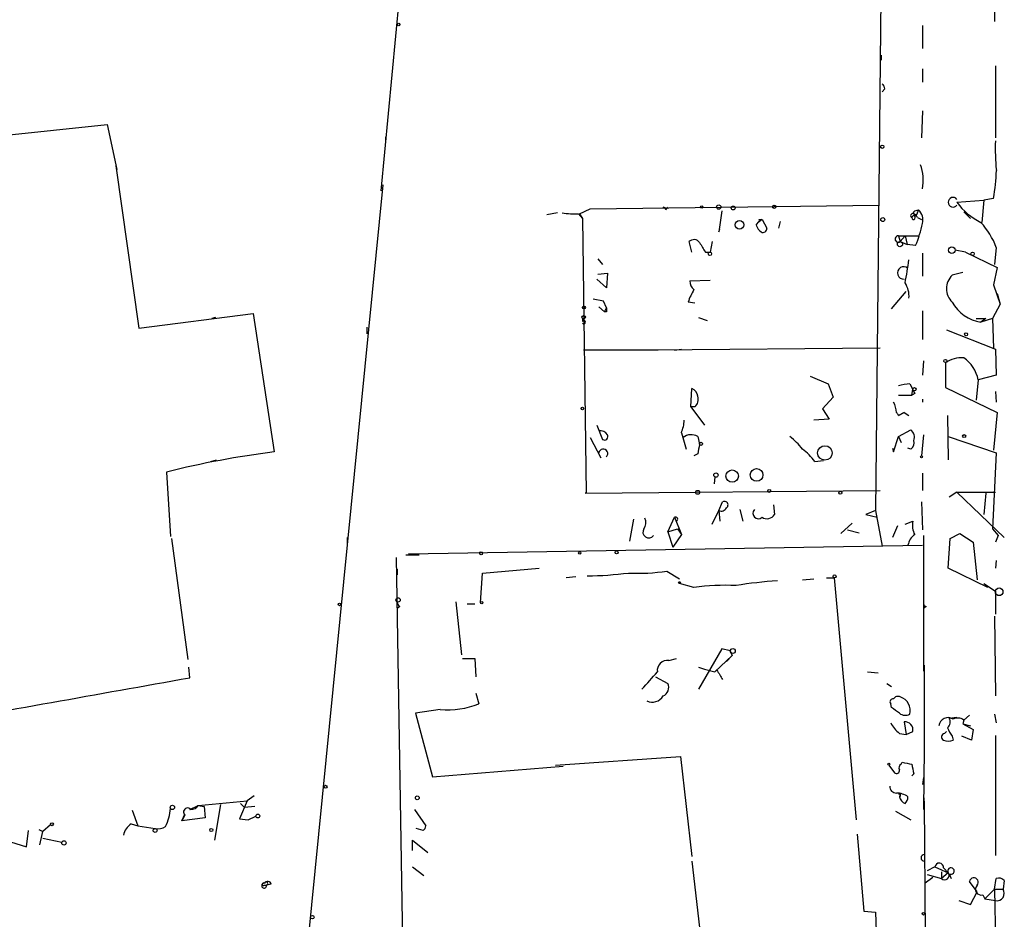
# Model space of a CAD drawing. Extents: x -24445 to 201814, y -238588 to 25429.
# Drawn here: x 409 to 495, y 25133 to 25212 of the extents above; entities that cross this region are included whole.
import ezdxf

# ---------------------------------------------------------------- set-up
doc = ezdxf.new("R2010")
doc.units = 0
doc.header["$MEASUREMENT"] = 0
doc.layers.add('MAIN', color=5, linetype='CONTINUOUS')

msp = doc.modelspace()

# ---------------------------------------------------------------- linework, layer by layer
at = {"layer": 'MAIN'}
for p, q in [((442.8913, 25222.9903), (440.436, 25197.167)), ((484.632, 25222.821), (484.0393, 25168.973)), ((494.538, 25222.9056), (494.538, 25212.0683)), ((488.188, 25211.7296), (488.188, 25209.6976)), ((484.5473, 25209.105), (484.5473, 25208.6816)), ((488.188, 25207.9196), (488.188, 25206.7343)), ((494.6227, 25208.1736), (494.6227, 25201.8236)), ((484.886, 25206.1416), (484.632, 25205.8876)), ((488.188, 25204.1943), (488.1033, 25201.8236)), ((406.8233, 25201.993), (416.306, 25203.009)), ((416.306, 25203.009), (417.1527, 25199.0296)), ((440.8593, 25201.9083), (440.8593, 25201.4003)), ((417.068, 25199.3683), (419.1, 25185.0596)), ((440.6053, 25197.675), (433.4933, 25125.9623)), ((494.4533, 25196.4896), (493.6067, 25196.3203)), ((457.962, 25195.135), (458.8933, 25195.5583)), ((458.8933, 25195.5583), (484.378, 25195.897)), ((465.582, 25195.4736), (465.7513, 25195.7276)), ((487.5107, 25195.389), (487.8493, 25195.4736)), ((487.8493, 25195.4736), (487.68, 25195.0503)), ((491.236, 25196.151), (493.6067, 25196.3203)), ((493.6067, 25196.3203), (493.4373, 25194.373)), ((456.0147, 25195.2196), (455.0833, 25195.0503)), ((457.8773, 25195.135), (458.216, 25194.7116)), ((457.962, 25195.135), (458.216, 25194.7116)), ((458.216, 25194.7116), (458.5547, 25170.497)), ((470.4927, 25195.389), (470.2387, 25193.5263)), ((474.0487, 25194.627), (473.71, 25194.373)), ((473.7947, 25194.627), (474.0487, 25194.627)), ((474.0487, 25194.627), (474.472, 25193.865)), ((487.426, 25195.135), (487.68, 25195.0503)), ((487.5107, 25194.881), (487.68, 25195.0503)), ((487.7647, 25194.7963), (488.1033, 25194.627)), ((491.8287, 25195.3043), (492.4213, 25194.7116)), ((470.2387, 25193.5263), (470.3233, 25193.7803)), ((473.5407, 25194.119), (473.71, 25194.373)), ((475.6573, 25194.4576), (475.488, 25193.865)), ((486.0713, 25193.1876), (486.664, 25193.1876)), ((486.0713, 25193.1876), (487.934, 25193.1876)), ((486.0713, 25193.1876), (486.2407, 25192.6796)), ((486.664, 25193.1876), (486.2407, 25192.6796)), ((486.664, 25193.1876), (486.8333, 25192.4256)), ((467.868, 25191.7483), (467.614, 25192.6796)), ((469.646, 25192.6796), (469.4767, 25191.7483)), ((486.2407, 25192.6796), (486.8333, 25192.4256)), ((487.5953, 25192.341), (486.8333, 25192.4256)), ((494.7073, 25192.1716), (494.538, 25190.6476)), ((459.5707, 25191.1556), (459.994, 25190.6476)), ((469.0533, 25191.7483), (469.4767, 25191.7483)), ((488.188, 25191.6636), (488.188, 25189.6316)), ((491.998, 25191.7483), (491.0667, 25191.9176)), ((491.998, 25191.7483), (494.792, 25190.3936)), ((494.792, 25190.3936), (494.4533, 25188.8696)), ((459.5707, 25189.801), (460.4173, 25189.8856)), ((460.4173, 25189.8856), (460.3327, 25188.6156)), ((491.744, 25189.9703), (490.8127, 25189.7163)), ((460.3327, 25188.6156), (459.486, 25189.3776)), ((467.6987, 25189.2083), (469.4767, 25189.293)), ((494.4533, 25188.8696), (495.046, 25187.1763)), ((485.4787, 25186.753), (486.7487, 25188.277)), ((494.792, 25188.1076), (495.046, 25187.1763)), ((460.0787, 25187.4303), (459.1473, 25187.5996)), ((459.6553, 25186.9223), (460.1633, 25186.499)), ((460.3327, 25186.8376), (460.0787, 25187.4303)), ((460.1633, 25186.499), (460.3327, 25186.8376)), ((468.122, 25187.261), (467.5293, 25187.3456)), ((495.046, 25187.1763), (494.3687, 25185.9063)), ((419.1, 25185.0596), (429.1753, 25186.3296)), ((425.8733, 25185.991), (425.5347, 25185.9063)), ((429.1753, 25186.3296), (431.038, 25174.1376)), ((460.3327, 25186.499), (460.1633, 25186.499)), ((468.4607, 25185.991), (469.2227, 25185.737)), ((488.188, 25186.5836), (488.188, 25184.0436)), ((439.2507, 25184.5516), (439.2507, 25185.1443)), ((458.216, 25185.9063), (458.216, 25185.6523)), ((492.9293, 25185.9063), (493.776, 25185.9063)), ((493.776, 25185.9063), (493.3527, 25185.5676)), ((494.3687, 25185.9063), (493.3527, 25185.5676)), ((494.3687, 25185.9063), (494.4533, 25183.2816)), ((490.3047, 25184.8903), (494.6227, 25183.197)), ((464.9047, 25183.1123), (458.3007, 25183.1123)), ((484.4627, 25183.2816), (464.566, 25183.1123)), ((466.344, 25183.1123), (466.9367, 25183.197)), ((494.6227, 25183.197), (494.7073, 25180.911)), ((488.2727, 25182.181), (488.188, 25180.911)), ((490.22, 25182.0116), (490.22, 25182.0963)), ((490.22, 25182.0963), (490.22, 25179.8103)), ((478.282, 25180.8263), (479.8907, 25180.149)), ((494.7073, 25180.911), (493.0987, 25180.4876)), ((479.8907, 25180.149), (480.314, 25178.9636)), ((487.0873, 25180.149), (487.3413, 25179.641)), ((493.0987, 25180.4876), (492.9293, 25178.7096)), ((467.7833, 25178.117), (467.868, 25179.7256)), ((486.0713, 25179.133), (487.2567, 25179.133)), ((487.2567, 25179.133), (487.3413, 25179.641)), ((487.5107, 25179.3023), (487.2567, 25179.133)), ((490.22, 25179.8103), (494.792, 25177.609)), ((494.6227, 25179.4716), (494.7073, 25178.5403)), ((467.7833, 25178.117), (468.9687, 25176.5083)), ((468.122, 25178.117), (467.7833, 25178.117)), ((480.314, 25178.9636), (479.3827, 25177.9476)), ((488.188, 25178.7943), (488.188, 25178.5403)), ((479.3827, 25177.9476), (479.9753, 25177.0163)), ((486.0713, 25177.355), (486.5793, 25177.609)), ((486.5793, 25177.609), (486.0713, 25177.355)), ((486.5793, 25177.609), (487.0027, 25177.355)), ((490.3893, 25177.355), (490.474, 25173.4603)), ((494.792, 25177.609), (494.4533, 25174.307)), ((459.486, 25176.5083), (459.994, 25175.2383)), ((479.9753, 25177.0163), (478.6207, 25176.9316)), ((466.9367, 25175.831), (467.36, 25174.3916)), ((486.0713, 25175.4923), (487.172, 25176.085)), ((488.2727, 25175.6616), (488.1033, 25173.799)), ((458.8933, 25175.4076), (459.8247, 25173.6296)), ((468.376, 25175.4923), (468.5453, 25174.815)), ((485.648, 25174.1376), (486.0713, 25175.4923)), ((486.0713, 25175.4923), (486.3253, 25174.9843)), ((490.474, 25175.4923), (494.7073, 25174.053)), ((468.376, 25173.9683), (468.0373, 25173.799)), ((485.5633, 25174.4763), (485.648, 25174.1376)), ((487.172, 25174.3916), (486.918, 25174.4763)), ((494.7073, 25174.053), (494.3687, 25167.3643)), ((425.45, 25173.291), (425.958, 25173.4603)), ((478.7053, 25173.291), (479.4673, 25173.3756)), ((421.5553, 25172.3596), (421.894, 25166.687)), ((488.188, 25172.275), (488.188, 25170.751)), ((469.9, 25171.9363), (469.8153, 25171.3436)), ((458.47, 25170.497), (484.4627, 25170.751)), ((458.5547, 25170.497), (458.47, 25170.497)), ((491.236, 25170.5816), (490.5587, 25170.1583)), ((491.236, 25170.5816), (494.6227, 25170.5816)), ((491.236, 25170.5816), (495.3847, 25166.6023)), ((493.776, 25170.497), (493.6067, 25168.6343)), ((470.2387, 25168.973), (470.5773, 25169.735)), ((475.0647, 25169.481), (475.1493, 25168.6343)), ((488.1033, 25169.735), (488.188, 25167.2796)), ((469.646, 25167.7876), (470.2387, 25168.973)), ((470.2387, 25168.973), (470.3233, 25168.0416)), ((472.1013, 25169.0576), (472.3553, 25168.0416)), ((484.0393, 25168.973), (483.1927, 25168.6343)), ((483.1927, 25168.6343), (484.2087, 25168.3803)), ((484.0393, 25168.973), (484.632, 25165.8403)), ((462.7033, 25168.211), (462.3647, 25166.2636)), ((465.7513, 25167.1103), (466.344, 25168.3803)), ((466.344, 25168.3803), (466.9367, 25166.8563)), ((480.9913, 25166.941), (482.0073, 25167.8723)), ((486.664, 25167.7876), (487.3413, 25168.0416)), ((465.7513, 25167.1103), (466.598, 25167.3643)), ((465.7513, 25167.1103), (466.1747, 25165.7556)), ((466.9367, 25166.8563), (466.1747, 25165.7556)), ((466.598, 25167.3643), (466.9367, 25166.8563)), ((481.584, 25167.2796), (482.6, 25167.0256)), ((485.9867, 25167.6183), (485.5633, 25166.6023)), ((490.6433, 25166.5176), (491.49, 25166.941)), ((491.49, 25166.941), (492.6753, 25166.179)), ((494.3687, 25167.3643), (494.8767, 25166.7716)), ((421.9787, 25166.5176), (423.418, 25155.8496)), ((437.4727, 25166.6023), (437.4727, 25166.0943)), ((488.2727, 25166.7716), (488.2727, 25162.4536)), ((490.474, 25163.893), (490.6433, 25166.5176)), ((492.6753, 25166.179), (493.014, 25162.877)), ((494.8767, 25166.7716), (494.6227, 25166.179)), ((442.8913, 25165.163), (488.188, 25165.925)), ((443.8227, 25165.0783), (442.8913, 25165.163)), ((441.7907, 25164.8243), (442.468, 25123.761)), ((442.6373, 25165.0783), (443.8227, 25165.0783)), ((494.7073, 25164.5703), (494.6227, 25163.893)), ((441.8753, 25163.8083), (441.8753, 25163.3003)), ((449.2413, 25160.845), (449.4107, 25163.4696)), ((449.4107, 25163.4696), (454.406, 25163.893)), ((465.6667, 25163.639), (466.7673, 25162.9616)), ((493.9453, 25162.1996), (490.474, 25163.893)), ((457.6233, 25163.131), (456.7767, 25163.0463)), ((468.0373, 25162.1996), (466.7673, 25162.5383)), ((477.6047, 25162.877), (478.6207, 25162.9616)), ((479.7213, 25163.0463), (480.3987, 25163.0463)), ((480.3987, 25163.0463), (482.346, 25141.7103)), ((493.6067, 25162.5383), (494.6227, 25161.861)), ((488.2727, 25162.4536), (488.2727, 25154.8336)), ((494.6227, 25161.861), (494.6227, 25159.829)), ((447.04, 25160.9296), (447.548, 25156.273)), ((448.056, 25160.7603), (448.7333, 25160.7603)), ((442.1293, 25160.5063), (441.8753, 25160.337)), ((488.5267, 25160.5063), (488.2727, 25160.337)), ((494.538, 25159.6596), (494.6227, 25152.6323)), ((470.4927, 25156.781), (468.4607, 25153.225)), ((471.2547, 25156.6116), (470.4927, 25156.781)), ((471.2547, 25156.6116), (471.424, 25156.1883)), ((447.6327, 25155.9343), (448.7333, 25155.9343)), ((448.7333, 25155.9343), (448.818, 25154.3256)), ((465.836, 25155.765), (466.5133, 25155.9343)), ((469.9, 25154.749), (471.424, 25156.1883)), ((471.424, 25156.1883), (470.916, 25155.6803)), ((423.5873, 25154.241), (423.5027, 25155.1723)), ((468.4607, 25155.1723), (468.9687, 25155.003)), ((468.9687, 25155.003), (469.9, 25154.749)), ((483.362, 25154.749), (484.2933, 25154.6643)), ((488.3573, 25155.3416), (488.3573, 25147.4676)), ((464.6507, 25154.3256), (465.7513, 25153.733)), ((485.0553, 25153.733), (485.4787, 25153.479)), ((448.818, 25152.8863), (449.072, 25151.955)), ((445.6853, 25151.447), (443.484, 25151.1083)), ((485.4787, 25151.6163), (485.394, 25151.955)), ((443.484, 25151.1083), (445.008, 25145.5203)), ((486.5793, 25150.3463), (486.7487, 25149.2456)), ((490.5587, 25150.685), (491.236, 25150.7696)), ((491.8287, 25150.5156), (491.744, 25150.177)), ((492.3367, 25150.939), (491.8287, 25150.5156)), ((494.538, 25151.0236), (494.7073, 25150.2616)), ((486.7487, 25149.2456), (487.3413, 25149.4996)), ((490.1353, 25149.3303), (490.3047, 25149.4996)), ((491.744, 25150.177), (492.4213, 25150.0076)), ((491.744, 25150.177), (492.6753, 25149.669)), ((492.6753, 25149.669), (492.506, 25148.7376)), ((486.156, 25149.3303), (486.7487, 25149.2456)), ((490.8127, 25149.0763), (490.8973, 25148.7376)), ((492.506, 25148.7376), (491.6593, 25149.0763)), ((494.6227, 25149.161), (494.6227, 25138.5776)), ((488.3573, 25147.9756), (488.2727, 25142.6416)), ((455.8453, 25146.5363), (466.852, 25147.2983)), ((466.852, 25147.2983), (467.868, 25138.493)), ((445.008, 25145.5203), (456.5227, 25146.4516)), ((485.2247, 25146.5363), (485.7327, 25145.859)), ((486.3253, 25146.621), (486.41, 25146.7903)), ((487.426, 25145.7743), (487.2567, 25145.605)), ((488.2727, 25145.4356), (488.188, 25144.843)), ((424.3493, 25142.9803), (428.6673, 25143.4036)), ((428.6673, 25143.4036), (427.99, 25141.795)), ((429.26, 25143.827), (428.6673, 25143.4036)), ((486.2407, 25143.9963), (486.156, 25143.7423)), ((488.2727, 25143.827), (488.3573, 25143.2343)), ((418.5073, 25142.557), (419.0153, 25141.2023)), ((423.5873, 25142.6416), (424.3493, 25142.9803)), ((424.3493, 25142.9803), (424.8573, 25142.8956)), ((424.8573, 25142.8956), (424.942, 25141.8796)), ((426.2967, 25143.065), (425.7887, 25139.9323)), ((428.0747, 25143.1496), (428.4133, 25142.811)), ((429.3447, 25142.8956), (428.4133, 25142.811)), ((443.3993, 25142.6416), (444.4153, 25141.2023)), ((488.3573, 25143.2343), (488.442, 25131.5503)), ((422.91, 25141.6256), (423.164, 25142.2183)), ((423.164, 25142.1336), (422.91, 25141.6256)), ((424.942, 25141.8796), (422.91, 25141.6256)), ((427.99, 25141.795), (428.752, 25141.7103)), ((428.752, 25141.7103), (429.4293, 25142.049)), ((485.8173, 25142.4723), (487.172, 25141.7103)), ((409.194, 25139.3396), (409.3633, 25140.779)), ((410.2947, 25140.8636), (410.6333, 25140.6943)), ((411.3107, 25141.287), (410.6333, 25140.6943)), ((418.4227, 25141.3716), (419.0153, 25141.2023)), ((419.0153, 25141.2023), (420.5393, 25140.9483)), ((444.1613, 25140.779), (443.5687, 25140.9483)), ((407.3313, 25139.9323), (409.194, 25139.3396)), ((410.3793, 25139.509), (410.6333, 25140.6943)), ((410.6333, 25140.1016), (412.3267, 25139.763)), ((443.23, 25139.001), (443.23, 25139.9323)), ((443.23, 25139.9323), (444.5847, 25138.8316)), ((482.4307, 25140.4403), (483.0233, 25133.667)), ((443.23, 25137.5616), (444.246, 25136.7996)), ((467.868, 25138.0696), (468.5453, 25132.2276)), ((489.2887, 25137.5616), (488.6113, 25137.223)), ((489.2887, 25137.5616), (490.474, 25137.0536)), ((490.0507, 25137.477), (490.474, 25137.0536)), ((489.1193, 25136.6303), (488.442, 25136.1223)), ((488.6113, 25136.8843), (489.8813, 25136.5456)), ((489.8813, 25137.1383), (489.8813, 25136.5456)), ((490.474, 25137.0536), (489.8813, 25136.5456)), ((490.5587, 25136.969), (490.728, 25136.5456)), ((494.538, 25135.6143), (494.7073, 25136.5456)), ((430.1913, 25135.953), (430.3607, 25135.953)), ((430.784, 25136.0376), (430.3607, 25135.953)), ((493.014, 25135.3603), (492.3367, 25136.2916)), ((493.6913, 25134.7676), (494.538, 25135.6143)), ((494.538, 25135.6143), (495.3, 25135.6143)), ((494.538, 25135.6143), (494.7073, 25126.555)), ((495.3847, 25136.3763), (495.3, 25135.6143)), ((492.4213, 25134.2596), (493.014, 25135.3603)), ((493.522, 25135.1063), (493.6913, 25134.7676)), ((493.6913, 25134.7676), (494.6227, 25134.5983)), ((491.4053, 25134.5983), (492.4213, 25134.2596)), ((483.0233, 25133.667), (484.0393, 25133.5823)), ((484.0393, 25133.5823), (484.124, 25131.889))]:
    msp.add_line(p, q, dxfattribs=at)
for centre, radius in [((442.0235, 25211.8144), 0.1058), ((484.6531, 25201.0405), 0.1496), ((468.7358, 25195.7277), 0.1058), ((470.2386, 25195.7277), 0.1893), ((471.5086, 25195.643), 0.1693), ((475.1281, 25195.7489), 0.1496), ((484.6985, 25194.621), 0.1763), ((472.0674, 25194.1529), 0.3759), ((486.2124, 25192.4539), 0.2275), ((490.7787, 25191.9177), 0.2878), ((469.4555, 25191.6002), 0.1496), ((492.6118, 25191.6002), 0.1496), ((458.343, 25186.88), 0.1338), ((458.3218, 25186.0122), 0.1496), ((492.0403, 25184.5093), 0.1338), ((490.2199, 25182.1528), 0.1411), ((487.4895, 25179.6622), 0.1496), ((458.216, 25177.9688), 0.1058), ((491.8709, 25175.5347), 0.1338), ((468.6723, 25174.8574), 0.1338), ((479.5943, 25174.053), 0.6406), ((488.1033, 25173.7144), 0.0846), ((469.9846, 25172.1057), 0.1893), ((471.4205, 25172.0141), 0.5492), ((473.5669, 25172.1135), 0.5601), ((468.376, 25170.5817), 0.1693), ((474.6836, 25170.7087), 0.1338), ((480.949, 25170.5394), 0.1338), ((449.2836, 25165.2054), 0.1338), ((457.9831, 25165.2477), 0.1058), ((461.2216, 25165.29), 0.1338), ((466.7673, 25162.623), 0.0846), ((480.4409, 25163.1733), 0.1338), ((494.9571, 25161.8123), 0.3379), ((436.7953, 25160.6968), 0.1058), ((441.9599, 25161.099), 0.1893), ((449.3401, 25160.8591), 0.0997), ((471.4723, 25156.5996), 0.218), ((485.2246, 25146.621), 0.0846), ((435.5676, 25144.6314), 0.1338), ((443.6533, 25143.6577), 0.1693), ((422.0633, 25142.811), 0.1893), ((429.5986, 25142.049), 0.1693), ((411.4376, 25141.3294), 0.1338), ((420.5393, 25140.779), 0.1693), ((425.4923, 25140.8213), 0.1338), ((412.4959, 25139.6784), 0.1893), ((434.4035, 25133.1379), 0.1496), ((488.2726, 25133.4342), 0.1058)]:
    msp.add_circle(centre, radius, dxfattribs=at)
for centre, radius, start, end in [((484.3359, 25206.0995), 0.5517, 4.376403, 57.539959), ((514.3473, 25200.8917), 19.7362, 178.031619, 185.660619), ((484.3997, 25198.0984), 3.8642, 348.625513, 20.52099), ((478.3269, 25199.3986), 16.3867, 349.774526, 358.413792), ((490.8973, 25196.151), 0.4234, 36.867191, 323.132809), ((465.2857, 25195.4313), 0.2993, 8.124688, 81.875312), ((487.0386, 25194.6009), 1.1912, 344.785381, 47.109263), ((495.6683, 25199.2786), 5.4247, 215.208254, 244.731192), ((457.4961, 25200.9349), 5.8124, 259.511323, 273.760372), ((473.6252, 25194.5424), 0.1894, 296.592103, 26.524473), ((487.3414, 25194.9656), 0.1893, 63.462013, 243.421413), ((487.4049, 25194.7751), 0.1497, 171.859073, 45.027065), ((487.5107, 25194.7117), 0.2677, 18.421413, 161.578587), ((487.5954, 25195.2197), 0.1894, 116.578587, 296.537987), ((474.6406, 25194.457), 1.1506, 197.082228, 233.98361), ((474.1333, 25193.8227), 0.3413, 240.265529, 7.11877), ((478.5434, 25196.16), 9.8245, 337.125101, 349.017291), ((487.9747, 25189.5462), 7.2264, 21.303464, 41.908242), ((486.0653, 25192.9034), 0.2843, 88.790557, 308.087058), ((468.0434, 25192.2383), 0.6157, 35.401383, 134.216978), ((680.4337, 25319.1473), 246.8039, 210.84815, 211.077377), ((486.5338, 25189.9214), 0.5457, 45.252403, 274.782824), ((449.571, 25196.266), 37.7905, 348.974921, 352.098615), ((491.9416, 25188.5309), 1.6369, 133.601491, 226.396095), ((468.6648, 25189.1814), 0.9665, 178.405074, 229.515088), ((484.7939, 25187.8518), 2.2151, 355.663387, 32.408702), ((474.3871, 25184.8481), 7.2984, 150.461354, 159.989193), ((544.9826, 25186.6683), 84.6501, 179.885408, 180.114592), ((493.9497, 25189.1237), 3.6059, 209.545234, 260.470021), ((458.343, 25185.5676), 0.1527, 213.66924, 146.299523), ((491.6663, 25179.7843), 2.6557, 86.494051, 122.997729), ((490.2966, 25180.048), 2.8364, 8.916023, 57.305555), ((488.1048, 25170.9148), 9.2901, 96.287953, 102.6438), ((467.5659, 25178.9698), 0.8139, 5.534773, 68.212969), ((467.6281, 25178.752), 0.8045, 307.875608, 21.61228), ((572.0809, 25221.8116), 94.6528, 206.4572, 206.686438), ((483.6451, 25177.4938), 2.2598, 2.922039, 27.586725), ((485.5962, 25177.2218), 0.4934, 15.661479, 51.699283), ((464.0365, 25177.0799), 3.1577, 336.702057, 357.308125), ((459.7993, 25175.2978), 0.7171, 30.484179, 101.584148), ((460.1634, 25175.4922), 0.3052, 236.289107, 33.710893), ((467.7967, 25174.6146), 1.0516, 56.57437, 131.055741), ((486.6779, 25175.4499), 0.8047, 338.392965, 52.117522), ((680.1162, 25132.0705), 215.8456, 168.578058, 168.807262), ((473.4995, 25171.3871), 5.0872, 36.199526, 53.800474), ((486.7909, 25174.942), 0.6694, 304.698943, 18.426829), ((440.1029, 25099.6148), 75.0721, 96.935346, 104.303833), ((460.0504, 25173.9965), 0.3991, 315.01015, 171.861777), ((474.5966, 25170.2829), 5.0922, 36.208954, 53.791046), ((470.7467, 25169.481), 0.3053, 303.684862, 123.700477), ((470.4504, 25169.4386), 0.5114, 245.549556, 335.559754), ((473.7282, 25168.7371), 0.4796, 138.075823, 311.932159), ((474.4754, 25169.0427), 0.788, 237.211471, 328.783105), ((462.8624, 25167.9039), 0.9422, 325.0583, 24.565749), ((466.4286, 25168.211), 0.1893, 296.565051, 116.551512), ((489.2034, 25167.703), 1.8926, 169.69407, 206.574528), ((464.058, 25167.068), 0.5105, 145.011658, 325.002463), ((488.3789, 25165.6495), 1.4867, 125.732119, 169.320447), ((458.1993, 25195.7411), 32.5285, 270.775041, 277.206748), ((463.1268, 25180.4789), 17.0304, 267.14991, 278.577062), ((478.7941, 25117.7621), 45.1577, 94.306278, 98.957845), ((470.8745, 25140.8544), 21.5329, 87.635967, 97.571363), ((442.4262, 25160.9723), 0.5526, 184.432108, 237.497791), ((488.569, 25160.8025), 0.2993, 188.105736, 261.872606), ((465.726, 25154.859), 0.9127, 83.077441, 186.922559), ((83.1302, 25492.6729), 509.7839, 318.251187, 318.480362), ((681.9944, 25281.4926), 246.8467, 210.848166, 211.077353), ((-391.1547, 29684.1298), 4602.575, 279.8878868, 280.1961574), ((464.9892, 25153.3943), 0.834, 293.97086, 23.961791), ((464.3857, 25153.1778), 1.0888, 242.841914, 329.933335), ((485.5915, 25152.1244), 0.2602, 77.454468, 220.620402), ((486.029, 25152.1666), 0.4359, 60.941566, 150.941566), ((485.8582, 25151.338), 1.2686, 345.651584, 72.451991), ((446.3859, 25158.3193), 6.9079, 264.179064, 292.882537), ((358.8294, 24982.0533), 211.6404, 53.014157, 53.243362), ((486.6914, 25151.8332), 0.9012, 233.550995, 296.058953), ((486.6681, 25149.66), 0.692, 346.598298, 97.372511), ((490.4562, 25149.8884), 0.8375, 58.217252, 171.81668), ((490.0084, 25150.3548), 0.6418, 306.407427, 30.965288), ((491.2933, 25149.7912), 0.9008, 53.5321, 116.078638), ((488.1029, 25151.7007), 3.0674, 207.979423, 230.602432), ((495.5668, 25152.2165), 5.6976, 204.670911, 213.445743), ((490.1918, 25149.0199), 0.3156, 100.316217, 243.443068), ((490.474, 25149.7543), 1.1013, 247.395743, 292.604257), ((485.9021, 25146.0565), 0.2602, 229.379598, 12.545532), ((486.4949, 25146.2823), 0.3788, 116.598874, 206.54476), ((529.1641, 25358.4093), 215.8947, 258.578089, 258.807241), ((698.9873, 25188.5168), 215.8358, 191.192712, 191.421926), ((485.8879, 25144.6596), 0.5788, 178.613923, 271.395974), ((485.8594, 25142.2601), 1.8214, 54.465248, 88.659808), ((486.14, 25143.8781), 0.1367, 276.719628, 120.165937), ((486.156, 25144.3995), 0.412, 258.13641, 281.86359), ((487.0362, 25143.9827), 0.9125, 195.276047, 245.926575), ((485.9605, 25143.8019), 0.9594, 317.162672, 356.438195), ((417.2592, 25143.0858), 4.6487, 334.951462, 355.564712), ((423.4039, 25142.4017), 0.3598, 41.822669, 228.177331), ((423.7566, 25143.3189), 0.6826, 262.88019, 330.261365), ((419.3538, 25140.017), 1.6438, 124.503137, 168.112419), ((420.7509, 25142.4306), 1.4974, 261.87585, 298.732003), ((443.8651, 25141.2446), 0.5518, 302.463229, 355.603684), ((488.3574, 25138.3659), 0.2861, 90.020019, 269.979974), ((489.6697, 25137.5193), 0.3833, 353.66476, 173.66476), ((490.7138, 25137.209), 0.2858, 237.127435, 212.944853), ((490.157, 25136.8237), 0.3916, 225.248301, 35.950996), ((492.7209, 25136.2135), 0.3921, 318.370101, 168.509505), ((494.919, 25135.9529), 0.6294, 42.276138, 109.655661), ((430.149, 25135.9106), 0.2159, 78.700477, 11.325546), ((430.1066, 25136.0377), 0.1197, 44.966157, 315), ((430.4735, 25135.9812), 0.3155, 10.295103, 153.434949), ((430.333, 25136.0947), 0.1444, 281.06089, 168.978062), ((493.382, 25135.5981), 0.5113, 136.038169, 285.889987), ((494.7484, 25135.2483), 0.662, 259.054982, 33.56524)]:
    msp.add_arc(centre, radius, start, end, dxfattribs=at)

doc.saveas('drawing.dxf')
